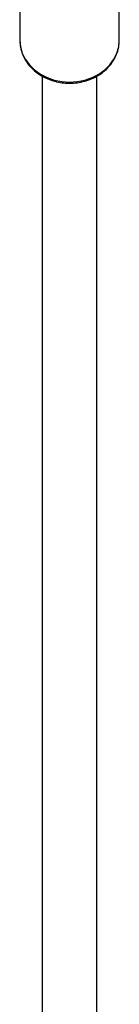
# Model space of a CAD drawing. Units: millimetres. Extents: x -4534 to 359579, y -3372 to 3159.
# Drawn here: x -472 to -443, y 2062 to 2349 of the extents above; entities that cross this region are included whole.
import ezdxf

# ---------------------------------------------------------------- set-up
doc = ezdxf.new("R2010")
doc.units = ezdxf.units.MM
doc.layers.add('Toestel 2D', color=7, linetype='Continuous', lineweight=20)

# ---------------------------------------------------------------- blocks, each defined once
blk = doc.blocks.new('RB0521-1___')
at = {"color": 7, "linetype": 'Continuous', "lineweight": 25}
for p, q in [((377.497, 717.398), (374.774, 717.398)), ((373.735, 716.748), (302.391, 716.748)), ((301.629, 715.148), (373.736, 715.148)), ((374.774, 714.498), (377.497, 714.498))]:
    blk.add_line(p, q, dxfattribs=at)
at = {"color": 8, "linetype": 'Continuous', "lineweight": 25, "flags": 128}
for points in [[(374.774, 717.398), (374.584, 717.38), (374.398, 717.327), (374.222, 717.24), (374.059, 717.121), (373.914, 716.973), (373.79, 716.8), (373.691, 716.606), (373.617, 716.396), (373.573, 716.174), (373.558, 715.948)], [(373.558, 715.948), (373.573, 715.721), (373.617, 715.499), (373.691, 715.289), (373.79, 715.095), (373.914, 714.922), (374.059, 714.774), (374.222, 714.656), (374.398, 714.569), (374.584, 714.515), (374.774, 714.498)]]:
    blk.add_lwpolyline(points, dxfattribs=at)
at = {"color": 7, "linetype": 'Continuous', "lineweight": 25}
for points, knots in [([(374.816, 717.396), (374.811, 717.396), (374.745, 717.404), (374.616, 717.389), (374.435, 717.349), (374.262, 717.276), (374.099, 717.175), (373.952, 717.047), (373.822, 716.895), (373.713, 716.722), (373.626, 716.532), (373.565, 716.329), (373.531, 716.132), (373.527, 716.004), (373.526, 715.948)], [0, 0, 0, 0, 0.007308, 0.098187, 0.188906, 0.279689, 0.37079, 0.462361, 0.554435, 0.646982, 0.739903, 0.833083, 0.926456, 1, 1, 1, 1]), ([(373.526, 715.948), (373.527, 715.908), (373.529, 715.797), (373.554, 715.615), (373.61, 715.409), (373.691, 715.214), (373.797, 715.035), (373.925, 714.876), (374.072, 714.741), (374.235, 714.633), (374.41, 714.555), (374.587, 714.507), (374.706, 714.501), (374.763, 714.499)], [0, 0, 0, 0, 0.052754, 0.148819, 0.24503, 0.341278, 0.437489, 0.533577, 0.629388, 0.72476, 0.819556, 0.913721, 1, 1, 1, 1])]:
    blk.add_open_spline(points, degree=3, knots=knots, dxfattribs=at)
blk = doc.blocks.new('VPL-14-RB0521-1')
at = {"layer": 'Toestel 2D', "xscale": 10, "yscale": 10, "zscale": 10, "rotation": 90}
blk.add_blockref('RB0521-1___', (6701.56, -1404.84), dxfattribs=at)

msp = doc.modelspace()

# ---------------------------------------------------------------- block references
msp.add_blockref('VPL-14-RB0521-1', (0, 0))

doc.saveas('drawing.dxf')
